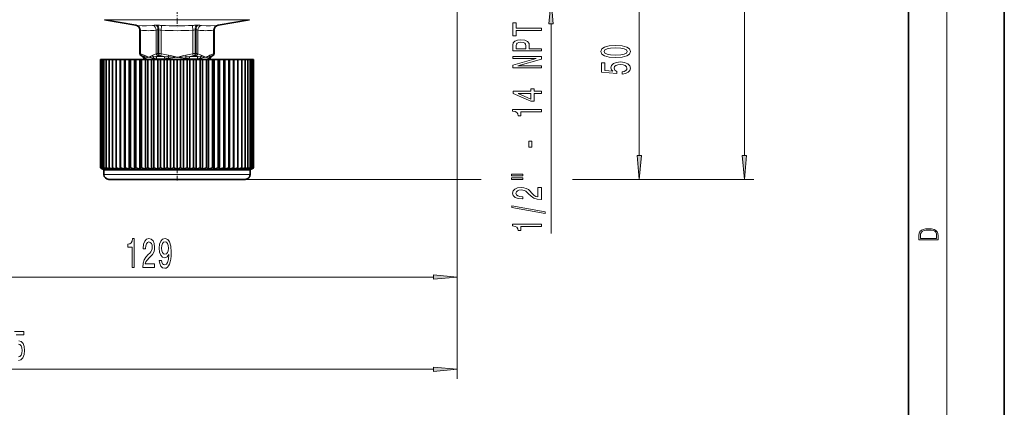
# Model space of a CAD drawing. Extents: x 0 to 210, y 0 to 297.
# Drawn here: x 107 to 210, y 108 to 148 of the extents above; entities that cross this region are included whole.
import ezdxf

# ---------------------------------------------------------------- set-up
doc = ezdxf.new("R2010")
doc.units = 0
doc.linetypes.add('DASHDOT', pattern=[18.5, 12, -3, 0.5, -3])

msp = doc.modelspace()

# ---------------------------------------------------------------- linework, layer by layer
at = {"color": 7, "lineweight": 35}
for p, q in [((210, 0), (210, 297)), ((200, 10), (200, 287)), ((119.378792, 147.42514), (116.090332, 148.004974)), ((127.955147, 147.42514), (131.243607, 148.004974)), ((119.791969, 144.466263), (119.791969, 146.932739)), ((127.541969, 144.466263), (127.541969, 146.932739)), ((120.094475, 144.147278), (119.916969, 144.249756)), ((120.2211, 143.83992), (120.219437, 143.935135)), ((120.688065, 144.076553), (120.679184, 144.076553)), ((123.684654, 144.076553), (123.666969, 144.076553)), ((126.654755, 144.076553), (126.645874, 144.076553)), ((127.112839, 143.83992), (127.114502, 143.935135)), ((127.239464, 144.147278), (127.416969, 144.249756)), ((115.735413, 143.83992), (115.674583, 143.83992)), ((115.674583, 132.556427), (115.674583, 143.83992)), ((115.674583, 132.556427), (115.674583, 143.83992)), ((115.856598, 143.83992), (115.735413, 143.83992)), ((115.735413, 132.556427), (115.735413, 143.83992)), ((116.037231, 143.83992), (115.856598, 143.83992)), ((115.856598, 132.556427), (115.856598, 143.83992)), ((116.275932, 143.83992), (116.037231, 143.83992)), ((116.037231, 132.556427), (116.037231, 143.83992)), ((116.570885, 143.83992), (116.275932, 143.83992)), ((116.275932, 132.556427), (116.275932, 143.83992)), ((116.919838, 143.83992), (116.570885, 143.83992)), ((116.570885, 132.556427), (116.570885, 143.83992)), ((117.318542, 143.83992), (116.919838, 143.83992)), ((116.919838, 132.556427), (116.919838, 143.83992)), ((117.320145, 143.83992), (117.318542, 143.83992)), ((117.318542, 143.83992), (117.318542, 132.412079)), ((117.730125, 143.83992), (117.320145, 143.83992)), ((117.320145, 132.556427), (117.320145, 143.83992)), ((117.768753, 143.83992), (117.730125, 143.83992)), ((117.730125, 143.83992), (117.730125, 132.412079)), ((118.18689, 143.83992), (117.768753, 143.83992)), ((117.768753, 132.556427), (117.768753, 143.83992)), ((118.262245, 143.83992), (118.18689, 143.83992)), ((118.18689, 143.83992), (118.18689, 132.412079)), ((118.685364, 143.83992), (118.262245, 143.83992)), ((118.262245, 132.556427), (118.262245, 143.83992)), ((118.796875, 143.83992), (118.685364, 143.83992)), ((118.685364, 143.83992), (118.685364, 132.412079)), ((119.221748, 143.83992), (118.796875, 143.83992)), ((118.796875, 132.556427), (118.796875, 143.83992)), ((119.368576, 143.83992), (119.221748, 143.83992)), ((119.221748, 143.83992), (119.221748, 132.412079)), ((119.791969, 143.83992), (119.368576, 143.83992)), ((119.368576, 132.556427), (119.368576, 143.83992)), ((119.972977, 143.83992), (119.791969, 143.83992)), ((119.791969, 143.83992), (119.791969, 132.412079)), ((120.391678, 143.83992), (119.972977, 143.83992)), ((119.972977, 132.556427), (119.972977, 143.83992)), ((120.605499, 143.83992), (120.391678, 143.83992)), ((120.391678, 143.83992), (120.391678, 132.412079)), ((121.016312, 143.83992), (120.605499, 143.83992)), ((120.605499, 132.556427), (120.605499, 143.83992)), ((121.261322, 143.83992), (121.016312, 143.83992)), ((121.016312, 143.83992), (121.016312, 132.412079)), ((121.661125, 143.83992), (121.261322, 143.83992)), ((121.261322, 132.556427), (121.261322, 143.83992)), ((121.935455, 143.83992), (121.661125, 143.83992)), ((121.661125, 143.83992), (121.661125, 132.412079)), ((122.321198, 143.83992), (121.935455, 143.83992)), ((121.935455, 132.556427), (121.935455, 143.83992)), ((122.622757, 143.83992), (122.321198, 143.83992)), ((122.321198, 143.83992), (122.321198, 132.412079)), ((122.991516, 143.83992), (122.622757, 143.83992)), ((122.622757, 132.556427), (122.622757, 143.83992)), ((123.318016, 143.83992), (122.991516, 143.83992)), ((122.991516, 143.83992), (122.991516, 132.412079)), ((123.666969, 143.83992), (123.318016, 143.83992)), ((123.318016, 132.556427), (123.318016, 143.83992)), ((124.015923, 143.83992), (123.666969, 143.83992)), ((123.666969, 143.83992), (123.666969, 132.412079)), ((124.342422, 143.83992), (124.015923, 143.83992)), ((124.015923, 132.556427), (124.015923, 143.83992)), ((124.711182, 143.83992), (124.342422, 143.83992)), ((124.342422, 143.83992), (124.342422, 132.412079)), ((125.012741, 143.83992), (124.711182, 143.83992)), ((124.711182, 132.556427), (124.711182, 143.83992)), ((125.398483, 143.83992), (125.012741, 143.83992)), ((125.012741, 143.83992), (125.012741, 132.412079)), ((125.672813, 143.83992), (125.398483, 143.83992)), ((125.398483, 132.556427), (125.398483, 143.83992)), ((126.072617, 143.83992), (125.672813, 143.83992)), ((125.672813, 143.83992), (125.672813, 132.412079)), ((126.317627, 143.83992), (126.072617, 143.83992)), ((126.072617, 132.556427), (126.072617, 143.83992)), ((126.728439, 143.83992), (126.317627, 143.83992)), ((126.317627, 143.83992), (126.317627, 132.412079)), ((126.942261, 143.83992), (126.728439, 143.83992)), ((126.728439, 132.556427), (126.728439, 143.83992)), ((127.360962, 143.83992), (126.942261, 143.83992)), ((126.942261, 143.83992), (126.942261, 132.412079)), ((127.541969, 143.83992), (127.360962, 143.83992)), ((127.360962, 132.556427), (127.360962, 143.83992)), ((127.965363, 143.83992), (127.541969, 143.83992)), ((127.541969, 143.83992), (127.541969, 132.412079)), ((128.112183, 143.83992), (127.965363, 143.83992)), ((127.965363, 132.556427), (127.965363, 143.83992)), ((128.537064, 143.83992), (128.112183, 143.83992)), ((128.112183, 143.83992), (128.112183, 132.412079)), ((128.648575, 143.83992), (128.537064, 143.83992)), ((128.537064, 132.556427), (128.537064, 143.83992)), ((129.071686, 143.83992), (128.648575, 143.83992)), ((128.648575, 143.83992), (128.648575, 132.412079)), ((129.147049, 143.83992), (129.071686, 143.83992)), ((129.071686, 132.556427), (129.071686, 143.83992)), ((129.565186, 143.83992), (129.147049, 143.83992)), ((129.147049, 143.83992), (129.147049, 132.412079)), ((129.603821, 143.83992), (129.565186, 143.83992)), ((129.565186, 132.556427), (129.565186, 143.83992)), ((130.013794, 143.83992), (129.603821, 143.83992)), ((129.603821, 143.83992), (129.603821, 132.412079)), ((130.015396, 143.83992), (130.013794, 143.83992)), ((130.013794, 132.556427), (130.013794, 143.83992)), ((130.414093, 143.83992), (130.015396, 143.83992)), ((130.015396, 143.83992), (130.015396, 132.412079)), ((130.414093, 132.556427), (130.414093, 143.83992)), ((130.763062, 143.83992), (130.414108, 143.83992)), ((131.057999, 143.83992), (130.763062, 143.83992)), ((130.763062, 132.556427), (130.763062, 143.83992)), ((131.296707, 143.83992), (131.057999, 143.83992)), ((131.057999, 132.556427), (131.057999, 143.83992)), ((131.477341, 143.83992), (131.296707, 143.83992)), ((131.296707, 132.556427), (131.296707, 143.83992)), ((131.598526, 143.83992), (131.477341, 143.83992)), ((131.477341, 132.556427), (131.477341, 143.83992)), ((131.659363, 143.83992), (131.598526, 143.83992)), ((131.598526, 132.556427), (131.598526, 143.83992)), ((131.659363, 132.556427), (131.659363, 143.83992)), ((116.643082, 132.412079), (116.570885, 132.556427)), ((116.955269, 132.412079), (116.919838, 132.556427)), ((117.318542, 132.412079), (117.320145, 132.556427)), ((117.730125, 132.412079), (117.768753, 132.556427)), ((118.18689, 132.412079), (118.262245, 132.556427)), ((121.448051, 132.48793), (121.261322, 132.556427)), ((129.147049, 132.412079), (129.071686, 132.556427)), ((129.603821, 132.412079), (129.565186, 132.556427)), ((130.015396, 132.412079), (130.013794, 132.556427)), ((130.378662, 132.412079), (130.414093, 132.556427)), ((130.690857, 132.412079), (130.763062, 132.556427)), ((116.041969, 132.33992), (115.916969, 132.412079)), ((121.520233, 132.33992), (116.041969, 132.33992)), ((116.041969, 131.83992), (116.041969, 132.33992)), ((121.661125, 132.412079), (121.448051, 132.48793)), ((131.291962, 132.33992), (121.520233, 132.33992)), ((131.291962, 132.33992), (131.416962, 132.412079)), ((131.291962, 131.83992), (131.291962, 132.33992)), ((121.661003, 131.33992), (116.541969, 131.33992)), ((121.45694, 131.33992), (121.80883, 131.33992)), ((130.791962, 131.33992), (121.661003, 131.33992)), ((122.004303, 131.33992), (121.999641, 131.33992)), ((122.019028, 131.33992), (122.004303, 131.33992)), ((122.043831, 131.33992), (122.019028, 131.33992)), ((122.07901, 131.33992), (122.043831, 131.33992)), ((122.14267, 131.33992), (122.07901, 131.33992)), ((122.194168, 131.33992), (122.14267, 131.33992)), ((122.244736, 131.33992), (122.194168, 131.33992)), ((122.292625, 131.33992), (122.244736, 131.33992)), ((122.339577, 131.33992), (122.292625, 131.33992)), ((122.386475, 131.33992), (122.339577, 131.33992)), ((122.432922, 131.33992), (122.386475, 131.33992)), ((122.476204, 131.33992), (122.432922, 131.33992)), ((122.519043, 131.33992), (122.476204, 131.33992)), ((122.575287, 131.33992), (122.519043, 131.33992)), ((122.612488, 131.33992), (122.575287, 131.33992)), ((122.638359, 131.33992), (122.612488, 131.33992)), ((122.654633, 131.33992), (122.638359, 131.33992)), ((122.662193, 131.33992), (122.654633, 131.33992)), ((122.871223, 131.33992), (123.07058, 131.33992)), ((123.005653, 131.338318), (122.985748, 131.33992)), ((123.07058, 131.33992), (123.116592, 131.33992)), ((123.116592, 131.33992), (123.157677, 131.33992)), ((123.157677, 131.33992), (123.195572, 131.33992)), ((123.195572, 131.33992), (123.230484, 131.33992)), ((123.230484, 131.33992), (123.262215, 131.33992)), ((123.262215, 131.33992), (123.291946, 131.33992)), ((123.291946, 131.33992), (123.318695, 131.33992)), ((123.318695, 131.33992), (123.340729, 131.33992)), ((123.340729, 131.33992), (123.367043, 131.33992)), ((123.367043, 131.33992), (123.381638, 131.33992)), ((123.381638, 131.33992), (123.388466, 131.33992)), ((123.388466, 131.33992), (123.389465, 131.33992)), ((124.018532, 131.33992), (124.131241, 131.33992)), ((124.131241, 131.33992), (124.333023, 131.33992)), ((124.328285, 131.338318), (124.344589, 131.339615)), ((124.333023, 131.33992), (124.377792, 131.33992)), ((124.377792, 131.33992), (124.414307, 131.33992)), ((124.414307, 131.33992), (124.44471, 131.33992)), ((124.44471, 131.33992), (124.468834, 131.33992)), ((124.468834, 131.33992), (124.486847, 131.33992)), ((124.486847, 131.33992), (124.499573, 131.33992)), ((124.499573, 131.33992), (124.506035, 131.33992)), ((125.954987, 131.33992), (125.728661, 131.33992)), ((126.153717, 131.33992), (125.954987, 131.33992)), ((126.172417, 131.33992), (126.153717, 131.33992)), ((126.187782, 131.33992), (126.172417, 131.33992)), ((126.19738, 131.33992), (126.187782, 131.33992)), ((126.201469, 131.33992), (126.19738, 131.33992)), ((126.202095, 131.33992), (126.201469, 131.33992))]:
    msp.add_line(p, q, dxfattribs=at)
at = {"color": 7, "lineweight": 13}
for p, q in [((204, 6), (204, 291)), ((182.871857, 133.830399), (182.871857, 204.686066)), ((171.908447, 133.830399), (171.908447, 153.83606)), ((152.916962, 150.076553), (152.916962, 134.363373)), ((152.916962, 150.076553), (152.916962, 120.142639)), ((127.2994, 148.004974), (116.090332, 148.004974)), ((131.243607, 148.004974), (127.2994, 148.004974)), ((119.379364, 147.42514), (119.378792, 147.42514)), ((119.379364, 147.42514), (119.512482, 147.407806)), ((121.583801, 147.42514), (121.462532, 147.42514)), ((122.02742, 146.915405), (122.060707, 147.407806)), ((125.306519, 146.915405), (125.273232, 147.407806)), ((125.722641, 147.425064), (125.750137, 147.42514)), ((125.871407, 147.42514), (125.750137, 147.42514)), ((127.821457, 147.407806), (127.954575, 147.42514)), ((127.955147, 147.42514), (127.954575, 147.42514)), ((162.696655, 125.680992), (162.696655, 147.58606)), ((119.792488, 146.932739), (119.791969, 146.932739)), ((119.792488, 146.932739), (119.792488, 144.466263)), ((119.792488, 146.932739), (119.859406, 146.915405)), ((119.859406, 146.915405), (119.859406, 144.44928)), ((121.498955, 146.915405), (121.498955, 144.44928)), ((121.674934, 146.932739), (121.674934, 144.466263)), ((121.784523, 146.932739), (121.674934, 146.932739)), ((121.784523, 146.932739), (121.784523, 144.466263)), ((122.02742, 146.915405), (122.02742, 144.44928)), ((125.306519, 146.915405), (125.306519, 144.44928)), ((125.535393, 146.932663), (125.549416, 146.932739)), ((125.549416, 146.932739), (125.549416, 144.466263)), ((125.659004, 146.932739), (125.549416, 146.932739)), ((125.659004, 146.932739), (125.659004, 144.466263)), ((125.834984, 146.915405), (125.834984, 144.44928)), ((127.474533, 146.915405), (127.541451, 146.932739)), ((127.474533, 146.915405), (127.474533, 144.44928)), ((127.541451, 146.932739), (127.541451, 144.466263)), ((127.541969, 146.932739), (127.541451, 146.932739)), ((119.791969, 144.466263), (119.792488, 144.466263)), ((119.859406, 144.44928), (119.792488, 144.466263)), ((119.951073, 144.232773), (119.917473, 144.249756)), ((120.13063, 144.147278), (120.094475, 144.147278)), ((120.254326, 143.935135), (120.219437, 143.935135)), ((122.33783, 144.147278), (121.45977, 144.147278)), ((122.384315, 143.935135), (121.53698, 143.935135)), ((121.784523, 144.466263), (121.674934, 144.466263)), ((121.845245, 144.249756), (121.739189, 144.249756)), ((122.02742, 144.44928), (121.970421, 144.232773)), ((122.738029, 144.128418), (122.763847, 144.29306)), ((124.570061, 144.29306), (124.595879, 144.128418)), ((125.319801, 143.935135), (124.949623, 143.935135)), ((125.379715, 144.147278), (124.996117, 144.147278)), ((125.306519, 144.44928), (125.363518, 144.232773)), ((125.796967, 143.935135), (125.319801, 143.935135)), ((125.874168, 144.147278), (125.379715, 144.147278)), ((125.464195, 144.249008), (125.488693, 144.249756)), ((125.594749, 144.249756), (125.488693, 144.249756)), ((125.502014, 144.465515), (125.549416, 144.466263)), ((125.659004, 144.466263), (125.549416, 144.466263)), ((127.114502, 143.935135), (127.07962, 143.935135)), ((127.239464, 144.147278), (127.203316, 144.147278)), ((127.382866, 144.232773), (127.416466, 144.249756)), ((127.474533, 144.44928), (127.541451, 144.466263)), ((127.541969, 144.466263), (127.541451, 144.466263)), ((121.520233, 131.83992), (116.041969, 131.83992)), ((131.291962, 131.83992), (121.520233, 131.83992)), ((125.954987, 131.33992), (155.392792, 131.33992)), ((126.728439, 131.33992), (154.899353, 131.33992)), ((164.933044, 131.33992), (172.908447, 131.33992)), ((165.591003, 131.33992), (183.871857, 131.33992)), ((152.916962, 129.593246), (152.916962, 110.516556)), ((91.032455, 121.142639), (150.426483, 121.142639)), ((57.032455, 111.516556), (150.426483, 111.516556))]:
    msp.add_line(p, q, dxfattribs=at)
at = {"color": 7, "linetype": 'DASHDOT', "lineweight": 13, "ltscale": 0.052366}
msp.add_line((123.666969, 149.251114), (123.666969, 147.156464), dxfattribs=at)
at = {"color": 7, "linetype": 'DASHDOT', "lineweight": 13, "ltscale": 0.007102}
msp.add_line((123.666969, 143.816238), (123.666969, 144.100327), dxfattribs=at)
at = {"color": 7, "linetype": 'DASHDOT', "lineweight": 13, "ltscale": 0.036503}
msp.add_line((123.666969, 131.217987), (123.666969, 132.678101), dxfattribs=at)
at = {"color": 7, "lineweight": 13}
for points in [[(162.914551, 147.58606), (162.696655, 150.076553), (162.478775, 147.58606)], [(161.696655, 146.878983), (161.696655, 147.117599), (159.059784, 147.117599), (159.059784, 147.662262), (158.696655, 147.662262), (158.696655, 146.331726), (159.059784, 146.331726), (159.059784, 146.878983)], [(161.696655, 144.739639), (161.696655, 144.978256), (160.430084, 144.978256), (160.430084, 145.242813), (160.408478, 145.509964), (160.257187, 145.722641), (159.963226, 145.860107), (159.561218, 145.906799), (159.189453, 145.870483), (158.917114, 145.766739), (158.752853, 145.595551), (158.696655, 145.362122), (158.696655, 144.739639)], [(159.064102, 145.297287), (159.090027, 145.452896), (159.172165, 145.567017), (159.323456, 145.63446), (159.561218, 145.657806), (159.811935, 145.631866), (159.963226, 145.561829), (160.041046, 145.442535), (160.062653, 145.279129), (160.062653, 144.978256), (159.064102, 144.978256)], [(169.443039, 144.063858), (170.121704, 144.102753), (170.605865, 144.224655), (170.899811, 144.419189), (170.994904, 144.688919), (170.899811, 144.95607), (170.605865, 145.150604), (170.121704, 145.269897), (169.443039, 145.311401), (168.768677, 145.269897), (168.500671, 145.220627), (168.280212, 145.150604), (167.986267, 144.95607), (167.886841, 144.688919), (167.986267, 144.419189), (168.284531, 144.224655), (168.768677, 144.102753)], [(169.443039, 144.312851), (168.919983, 144.333588), (168.5439, 144.398438), (168.323441, 144.515152), (168.245636, 144.688919), (168.323441, 144.860107), (168.5439, 144.976822), (168.919983, 145.041656), (169.443039, 145.062408), (169.970413, 145.041656), (170.346497, 144.976822), (170.566956, 144.860107), (170.640442, 144.688919), (170.566956, 144.515152), (170.346497, 144.398438), (169.970413, 144.333588)], [(161.696655, 142.984161), (161.696655, 143.199448), (159.237, 143.199448), (161.696655, 143.889359), (161.696655, 144.166885), (158.696655, 144.166885), (158.696655, 143.949005), (161.156311, 143.949005), (158.696655, 143.266876), (158.696655, 142.984161)], [(170.126038, 142.33432), (170.480499, 142.391373), (170.757156, 142.518463), (170.930069, 142.7052), (170.994904, 142.943817), (170.917099, 143.20578), (170.705292, 143.410675), (170.368103, 143.540359), (169.935837, 143.589645), (169.533813, 143.545547), (169.218262, 143.421051), (169.015076, 143.226532), (168.941589, 142.974945), (168.993469, 142.780426), (169.136124, 142.62999), (168.327759, 142.702606), (168.327759, 143.491089), (167.973297, 143.491089), (167.973297, 142.528839), (169.564072, 142.386185), (169.564072, 142.593674), (169.360901, 142.74411), (169.287415, 142.936035), (169.334961, 143.102036), (169.473297, 143.229126), (169.68512, 143.309525), (169.957443, 143.338058), (170.229782, 143.309525), (170.441589, 143.226532), (170.575607, 143.099442), (170.623154, 142.936035), (170.592896, 142.798584), (170.493469, 142.692245), (170.337845, 142.614426), (170.126038, 142.575531)], [(161.696655, 140.29541), (161.696655, 140.528839), (160.953156, 140.528839), (160.953156, 140.785614), (160.60733, 140.785614), (160.60733, 140.528839), (158.761505, 140.528839), (158.761505, 140.292816), (160.572739, 139.504333), (160.953156, 139.504333), (160.953156, 140.29541)], [(160.60733, 139.722214), (159.262939, 140.29541), (160.60733, 140.29541)], [(161.696655, 138.394684), (161.696655, 138.630707), (158.675049, 138.630707), (158.675049, 138.454346), (158.938736, 138.407654), (159.115967, 138.314285), (159.219727, 138.171631), (159.254303, 137.974518), (159.561218, 137.974518), (159.561218, 138.394684)], [(160.706757, 134.704773), (160.706757, 135.332443), (160.36525, 135.332443), (160.36525, 134.704773)], [(171.690567, 133.830399), (171.908447, 131.33992), (172.126343, 133.830399)], [(182.653976, 133.830399), (182.871857, 131.33992), (183.089752, 133.830399)], [(158.588593, 131.696991), (159.764389, 131.696991), (159.764389, 131.870758), (158.588593, 131.870758)], [(158.588593, 131.320908), (159.764389, 131.320908), (159.764389, 131.497284), (158.588593, 131.497284)], [(161.696655, 129.251602), (161.696655, 130.48877), (161.324905, 130.48877), (161.324905, 129.510971), (161.121735, 129.56543), (160.953156, 129.658813), (160.646225, 129.946701), (160.516541, 130.099731), (160.330673, 130.270905), (160.114532, 130.392807), (159.859482, 130.462845), (159.569855, 130.48877), (159.206757, 130.444687), (158.921448, 130.322784), (158.739899, 130.136032), (158.675049, 129.894836), (158.748535, 129.645844), (158.951706, 129.456497), (159.275909, 129.334595), (159.703873, 129.293091), (159.764389, 129.293091), (159.764389, 129.529114), (159.729797, 129.529114), (159.435852, 129.55246), (159.219727, 129.622498), (159.08139, 129.734024), (159.033844, 129.881866), (159.077057, 130.032288), (159.185135, 130.143814), (159.353729, 130.216446), (159.565536, 130.242371), (159.764389, 130.224228), (159.932983, 130.174942), (160.079956, 130.091949), (160.209625, 129.977829), (160.347961, 129.824799), (160.615967, 129.570618), (160.901276, 129.391663), (161.247101, 129.285324), (161.683685, 129.251602)], [(162.098679, 127.768463), (162.098679, 127.947418), (158.614532, 128.575089), (158.614532, 128.393524)], [(161.696655, 126.415001), (161.696655, 126.651024), (158.675049, 126.651024), (158.675049, 126.474655), (158.938736, 126.427971), (159.115967, 126.334595), (159.219727, 126.19194), (159.254303, 125.994827), (159.561218, 125.994827), (159.561218, 126.415001)], [(201.092789, 125.368179), (201.092789, 125.01561), (203.092789, 125.01561), (203.092789, 125.42868), (203.078888, 125.683205), (203.006561, 125.87722), (202.867477, 126.010742), (202.667191, 126.110878), (202.408508, 126.171379), (202.088623, 126.192245), (201.790985, 126.171379), (201.543411, 126.117134), (201.345917, 126.027428), (201.201279, 125.908516), (201.109482, 125.71032), (201.092789, 125.470406)], [(202.928665, 125.153297), (201.256912, 125.153297), (201.256912, 125.42868), (201.270813, 125.658165), (201.345917, 125.833412), (201.46553, 125.927292), (201.629639, 125.994049), (201.838272, 126.035774), (202.094177, 126.050377), (202.361221, 126.035774), (202.575409, 125.994049), (202.739517, 125.923119), (202.853561, 125.822983), (202.917542, 125.660255), (202.928665, 125.443283)], [(118.971397, 122.142639), (119.20742, 122.142639), (119.20742, 125.164253), (119.031052, 125.164253), (118.984367, 124.900566), (118.890999, 124.723328), (118.748344, 124.619583), (118.551224, 124.585007), (118.551224, 124.278091), (118.971397, 124.278091)], [(120.096619, 122.142639), (121.333794, 122.142639), (121.333794, 122.514397), (120.35598, 122.514397), (120.410446, 122.717567), (120.503822, 122.886154), (120.791718, 123.193069), (120.94474, 123.322754), (121.115921, 123.508636), (121.237823, 123.724777), (121.307854, 123.979813), (121.333794, 124.26944), (121.289703, 124.632553), (121.167801, 124.917854), (120.981056, 125.099411), (120.739845, 125.164253), (120.490852, 125.090767), (120.301514, 124.887596), (120.179611, 124.563385), (120.138115, 124.135437), (120.138115, 124.074921), (120.374138, 124.074921), (120.374138, 124.109497), (120.397484, 124.403442), (120.467506, 124.619583), (120.579041, 124.757912), (120.726875, 124.805466), (120.877312, 124.762238), (120.988838, 124.654167), (121.061455, 124.48558), (121.087395, 124.273758), (121.069237, 124.074921), (121.019958, 123.906326), (120.936966, 123.759354), (120.822838, 123.629669), (120.669815, 123.491341), (120.415634, 123.223328), (120.236671, 122.938026), (120.130333, 122.592209), (120.096619, 122.155609)], [(121.818375, 122.886154), (121.857277, 122.544655), (121.968803, 122.280968), (122.145172, 122.116699), (122.378601, 122.056183), (122.531631, 122.086441), (122.669098, 122.164253), (122.785812, 122.298264), (122.884369, 122.488464), (122.962181, 122.726212), (123.019241, 123.020157), (123.052956, 123.357338), (123.065926, 123.746384), (123.021835, 124.355896), (122.894745, 124.80114), (122.692436, 125.069153), (122.414917, 125.164253), (122.160736, 125.086441), (121.968803, 124.878952), (121.844315, 124.559067), (121.802811, 124.157043), (121.844315, 123.742065), (121.966209, 123.426498), (122.147766, 123.227654), (122.378601, 123.162811), (122.622406, 123.244949), (122.806557, 123.495667), (122.76506, 123.015839), (122.68206, 122.674339), (122.554977, 122.471169), (122.381195, 122.406326), (122.24633, 122.436584), (122.147766, 122.531693), (122.082932, 122.682983), (122.056992, 122.886154)], [(122.054398, 124.161369), (122.080338, 124.429382), (122.152954, 124.641197), (122.267075, 124.775208), (122.414917, 124.822754), (122.56794, 124.775208), (122.684654, 124.641197), (122.757278, 124.433708), (122.785812, 124.165695), (122.757278, 123.893356), (122.684654, 123.690186), (122.565346, 123.564835), (122.407135, 123.521606), (122.264481, 123.564835), (122.152954, 123.690186), (122.080338, 123.889038)], [(150.426483, 120.924751), (152.916962, 121.142639), (150.426483, 121.360527)], [(150.426483, 111.298668), (152.916962, 111.516556), (150.426483, 111.734444)]]:
    msp.add_lwpolyline(points, close=True, dxfattribs=at)
for points in [[(119.512489, 147.407806), (120.013863, 147.358887), (120.47345, 147.352356), (121.118752, 147.407806)], [(126.215195, 147.407806), (126.706551, 147.358917), (127.165329, 147.352371), (127.821449, 147.407806)], [(120.679184, 144.076553), (120.403984, 144.222458), (120.227638, 144.29306)], [(120.254318, 143.935135), (120.277, 143.939117), (120.336952, 143.968155)], [(120.269844, 144.128418), (120.369591, 144.121384), (120.656342, 144.078842), (120.679184, 144.076553)], [(120.336952, 143.96814), (120.415764, 144.005432), (120.679184, 144.076553)], [(121.13073, 144.29306), (121.012283, 144.248581), (120.784302, 144.134872), (120.679184, 144.076553)], [(121.198761, 144.128418), (120.879089, 144.103958), (120.690903, 144.077057), (120.688065, 144.076675)], [(121.22715, 143.96814), (120.690857, 144.075851), (120.688065, 144.076553)], [(122.738029, 144.128418), (122.988693, 144.121384), (123.620934, 144.078842), (123.666969, 144.076553)], [(123.666969, 144.076553), (123.116547, 144.222458), (122.763847, 144.29306)], [(124.570061, 144.29306), (124.343689, 144.250839), (123.907593, 144.143158), (123.666969, 144.076553)], [(124.557167, 143.96814), (124.039131, 144.03685), (123.69017, 144.075851), (123.684654, 144.076553)], [(124.595879, 144.128418), (124.138382, 144.110001), (123.690292, 144.077057), (123.684669, 144.076675)], [(126.106773, 143.96814), (126.643074, 144.075851), (126.645874, 144.076553)], [(126.13517, 144.128418), (126.282272, 144.121613), (126.643036, 144.077057), (126.645866, 144.076675)], [(126.654755, 144.076553), (126.414955, 144.205368), (126.203201, 144.29306)], [(127.106316, 144.29306), (126.987869, 144.248596), (126.759888, 144.134888), (126.654755, 144.076553)], [(127.064102, 144.128418), (126.830498, 144.103226), (126.677582, 144.078842), (126.654755, 144.076553)], [(126.996994, 143.96814), (126.818581, 144.038055), (126.654755, 144.076553)], [(127.07962, 143.935135), (127.056946, 143.939133), (126.996994, 143.96814)], [(106.877312, 115.097244), (107.665787, 115.097244), (107.665787, 115.451714), (106.703537, 115.451714)], [(107.110741, 114.137589), (107.276733, 114.090042), (107.403824, 113.951714), (107.484222, 113.739899), (107.512756, 113.46756), (107.484222, 113.195229), (107.40123, 112.983414), (107.274139, 112.849411), (107.110741, 112.801857)], [(107.118523, 112.430099), (107.380478, 112.507912), (107.585381, 112.719727), (107.715065, 113.0569), (107.764343, 113.489182), (107.720245, 113.891197), (107.595749, 114.206757), (107.40123, 114.409927), (107.149643, 114.483414)]]:
    msp.add_lwpolyline(points, dxfattribs=at)
at = {"color": 7, "lineweight": 35}
for points in [[(123.317444, 131.339981), (123.145538, 131.33136), (122.989304, 131.33963)], [(123.005653, 131.338318), (123.263634, 131.334045), (123.315987, 131.339798)], [(124.328285, 131.338318), (124.070305, 131.334045), (124.01796, 131.339798)]]:
    msp.add_lwpolyline(points, dxfattribs=at)
for centre, radius, start, end in [((119.291969, 146.932739), 0.5, 0, 79.999998), ((128.041962, 146.932739), 0.5, 100.000001, 180.000005), ((120.041969, 144.466263), 0.25, 180.000005, 239.999997), ((119.969475, 143.930771), 0.25, 1.000001, 60.000002), ((127.364464, 143.930771), 0.25, 120.000003, 178.999997), ((127.291969, 144.466263), 0.25, 299.999998, 360), ((121.62291, 143.431671), 12.395708, 241.3231, 242.745938), ((121.271744, 141.67923), 10.702974, 238.469447, 239.979684), ((121.271744, 141.67923), 10.702974, 238.469447, 239.979684), ((122.037758, 145.241501), 14.164412, 243.580355, 244.924495), ((121.007042, 140.037415), 9.151785, 234.828792, 236.429597), ((120.866745, 138.556107), 7.816501, 230.13581, 231.816296), ((122.500954, 147.053711), 15.94737, 245.377213, 246.653052), ((123.001175, 148.813248), 17.68561, 246.811143, 248.029062), ((120.923332, 137.280319), 6.796259, 224.033036, 225.750829), ((123.529419, 150.46666), 19.323284, 247.952475, 249.122247), ((121.34256, 136.248825), 6.269331, 216.083393, 217.733252), ((124.078087, 151.963684), 20.808643, 248.852304, 249.982878), ((124.640495, 153.25885), 22.095219, 249.547768, 250.64734), ((125.210594, 154.312805), 23.143011, 250.065667, 251.14175), ((125.782829, 155.093521), 23.91957, 250.424873, 251.484475), ((126.352043, 155.577271), 24.400904, 250.637921, 251.68768), ((113.765999, 136.327454), 6.287319, 321.483406, 323.145621), ((126.913452, 155.749374), 24.572167, 250.712056, 251.758372), ((114.480286, 137.381409), 6.868461, 313.655845, 315.373395), ((127.462624, 155.604584), 24.428079, 250.649744, 251.69895), ((114.944244, 138.676575), 7.921135, 307.734218, 309.408878), ((127.995506, 155.147308), 23.973081, 250.448909, 251.507404), ((115.307571, 140.173599), 9.278438, 303.226416, 304.819537), ((128.508484, 154.391434), 23.221208, 250.102741, 251.177137), ((115.634438, 141.827011), 10.844604, 299.753695, 301.256138), ((115.956398, 143.586548), 12.546416, 297.044972, 298.460617), ((129.462738, 152.084152), 20.928259, 248.920005, 250.047594), ((116.290222, 145.398758), 14.318747, 294.910032, 296.247854), ((129.899658, 150.602844), 19.458323, 248.039136, 249.205172), ((116.645042, 147.208588), 16.100129, 293.215312, 294.485741), ((130.308258, 148.961029), 17.831834, 246.920447, 248.133837), ((117.025688, 148.961029), 17.831834, 291.866165, 293.079548), ((130.688889, 147.208588), 16.100129, 245.514261, 246.784683), ((117.434288, 150.602844), 19.458323, 290.794829, 291.960866), ((131.043716, 145.398758), 14.318747, 243.752147, 245.089963), ((117.871193, 152.084152), 20.928259, 289.952408, 291.079997), ((131.377533, 143.586548), 12.546416, 241.539385, 242.955037), ((118.335526, 153.35994), 22.195683, 289.303546, 290.400803), ((131.699509, 141.827011), 10.844604, 238.74387, 240.246307), ((118.825455, 154.391434), 23.221208, 288.822865, 289.897261), ((132.026367, 140.173599), 9.278438, 235.180465, 236.773579), ((119.338432, 155.147308), 23.973081, 288.492598, 289.551093), ((132.389694, 138.676575), 7.921135, 230.591124, 232.265777), ((119.871315, 155.604584), 24.428079, 288.301052, 289.350258), ((132.853653, 137.381409), 6.868461, 224.626607, 226.344154), ((120.420486, 155.749374), 24.572167, 288.24163, 289.287946), ((133.567947, 136.327454), 6.287319, 216.854384, 218.516593), ((120.981895, 155.577271), 24.400904, 288.312322, 289.362081), ((121.551109, 155.093521), 23.91957, 288.515527, 289.575128), ((122.123344, 154.312805), 23.143011, 288.858245, 289.934335), ((122.693443, 153.25885), 22.095219, 289.352662, 290.452234), ((123.255852, 151.963684), 20.808643, 290.017117, 291.147698), ((123.80452, 150.46666), 19.323284, 290.877755, 292.04752), ((124.332764, 148.813248), 17.68561, 291.97094, 293.188859), ((125.991379, 136.248825), 6.269331, 322.26675, 323.916602), ((124.832985, 147.053711), 15.94737, 293.34695, 294.622782), ((126.410606, 137.280319), 6.796259, 314.249166, 315.966959), ((125.296181, 145.241501), 14.164412, 295.0755, 296.41964), ((126.467194, 138.556107), 7.816501, 308.183699, 309.864188), ((126.326897, 140.037415), 9.151785, 303.570405, 305.171206), ((125.711029, 143.431671), 12.395708, 297.254071, 298.676895), ((126.062195, 141.67923), 10.702974, 300.020325, 301.530555), ((126.062195, 141.67923), 10.702974, 300.020325, 301.530555), ((116.541969, 131.83992), 0.5, 180.000005, 269.999997), ((130.791962, 131.83992), 0.5, 269.999997, 0), ((124.146851, 133.598953), 2.267916, 270.197663, 275.003138)]:
    msp.add_arc(centre, radius, start, end, dxfattribs=at)
at = {"color": 7, "lineweight": 13}
for centre, radius, start, end in [((119.292503, 146.93277), 0.499982, 359.996636, 79.994909), ((121.420074, 144.714523), 2.710517, 89.102618, 96.383613), ((121.562843, 140.320831), 7.104396, 85.981543, 89.830921), ((123.666969, 169.758972), 22.408499, 265.889515, 274.110474), ((125.77565, 140.225525), 7.199801, 90.421801, 94.001387), ((125.913116, 144.719498), 2.705593, 83.588921, 90.883426), ((120.679184, 152.716003), 5.857924, 261.955838, 278.044062), ((121.653885, 146.209503), 0.723114, 88.333088, 102.378839), ((121.7733, 145.078873), 1.853978, 82.122042, 89.65309), ((123.666969, 170.204529), 23.346466, 265.97302, 274.026961), ((125.562714, 145.055237), 1.877691, 90.833641, 97.841729), ((125.680054, 146.209473), 0.723149, 77.621685, 91.666753), ((126.654755, 152.716171), 5.858094, 261.956111, 278.043863), ((120.907593, 146.40358), 2.217501, 241.793208, 252.142318), ((121.095566, 146.404266), 2.454629, 242.208279, 246.851605), ((120.258018, 144.571075), 0.442669, 253.269504, 271.530691), ((120.00386, 143.931335), 0.250444, 0.867261, 59.585259), ((120.478401, 144.268982), 0.251719, 174.516907, 213.979462), ((120.077164, 143.953506), 0.260221, 3.224075, 42.232193), ((121.418312, 144.315384), 0.288425, 184.437705, 220.415385), ((120.450745, 146.403198), 2.217162, 287.861325, 298.212039), ((121.206444, 145.835999), 1.707614, 269.741939, 278.531853), ((120.938568, 144.000793), 0.290124, 353.545727, 26.129575), ((121.53595, 145.397827), 1.462669, 257.811764, 270.040869), ((120.439056, 146.638138), 2.691907, 292.283039, 296.676934), ((121.654282, 143.725815), 0.740336, 88.402578, 102.117523), ((121.786575, 144.486816), 0.289927, 187.438317, 241.324234), ((121.729782, 144.038528), 0.211159, 87.448237, 112.927889), ((121.77243, 142.566055), 1.900339, 82.288972, 89.635325), ((121.838486, 143.735535), 0.514366, 75.140181, 89.246967), ((124.035591, 152.273056), 8.301253, 255.594821, 258.198653), ((123.928261, 151.58522), 7.384661, 255.084169, 260.927621), ((122.717049, 147.957153), 3.828749, 264.315429, 270.313961), ((122.370163, 146.436661), 2.501669, 270.323844, 279.353033), ((121.98143, 143.86232), 0.802195, 7.578931, 19.377061), ((125.223083, 127.53933), 16.61024, 95.375573, 98.469417), ((124.963806, 146.436096), 2.501116, 260.643417, 269.675475), ((125.352531, 143.862305), 0.802253, 160.622922, 172.419588), ((123.405876, 151.584549), 7.383961, 279.071465, 284.915676), ((124.616997, 147.956055), 3.827646, 269.68393, 275.684682), ((123.299843, 152.267014), 8.295034, 281.799798, 284.405563), ((125.568909, 142.483109), 1.983564, 91.93268, 97.601293), ((125.499725, 143.710663), 0.539551, 93.775724, 104.621054), ((125.604324, 144.038239), 0.211419, 67.145015, 92.592886), ((125.679649, 143.725784), 0.740375, 77.882782, 91.59699), ((126.895737, 146.639984), 2.693939, 243.324496, 247.715078), ((125.547371, 144.486816), 0.289928, 298.675679, 352.561597), ((125.798058, 145.396667), 1.461512, 269.956407, 282.194686), ((126.883339, 146.403473), 2.217478, 241.788127, 252.137093), ((126.127518, 145.836166), 1.707774, 261.468149, 270.256751), ((126.395355, 144.000778), 0.290127, 153.869368, 186.453841), ((125.915619, 144.315384), 0.288425, 319.584411, 355.561956), ((127.256783, 143.953506), 0.260221, 137.766473, 176.775801), ((127.075836, 144.570984), 0.442595, 268.481093, 286.744247), ((126.855553, 144.268982), 0.251715, 326.018378, 5.483398), ((126.426262, 146.403244), 2.217228, 287.862602, 298.212668), ((126.238113, 146.404755), 2.455185, 293.14936, 297.791566)]:
    msp.add_arc(centre, radius, start, end, dxfattribs=at)
for centre, major_axis, ratio, start_param, end_param in [((119.426392, 146.915405), (-0.066986, -0.495499), 0.864053, 1.6870848819, 3.0968033249), ((121.065948, 146.915405), (0.066986, -0.495499), 0.864051, 1.4545118125, 2.864231673), ((121.417892, 146.932739), (0, -0.5), 0.514074, 1.5707963268, 2.9670597284), ((121.541626, 146.932739), (0, 0.5), 0.485793, 4.712388982, 6.1086523791), ((125.792313, 146.932739), (0, -0.5), 0.485793, 3.3161255788, 4.7123889804), ((125.916031, 146.932739), (0, -0.5), 0.514065, 3.3161232131, 4.7123876407), ((126.267998, 146.915405), (-0.066986, -0.495499), 0.864053, 3.41895961, 4.8286774364), ((127.907547, 146.915405), (0.066986, -0.495499), 0.864055, 3.1863794103, 4.5960992708), ((128.041382, 146.932739), (0, -0.5), 0.999867, 3.3161255788, 4.7123889804), ((120.04245, 144.466263), (0, 0.25), 0.999867, 1.5707963268, 2.617993878), ((120.075912, 144.44928), (-0.116478, -0.221207), 0.837489, 5.1277052317, 6.2373361067), ((121.382545, 143.930771), (0, -0.25), 0.617831, 1.5882496193, 2.617993878), ((121.803452, 144.466263), (0, -0.25), 0.514074, 4.7123889804, 5.7595865316), ((121.905968, 144.466263), (0, -0.25), 0.485795, 4.7123882502, 5.7595857558), ((122.291306, 143.930786), (0, -0.249985), 0.372065, 1.5882469533, 2.6179955731), ((125.042618, 143.930771), (0, -0.25), 0.37205, 3.6651914292, 4.6949356879), ((125.427971, 144.466263), (0, -0.25), 0.485793, 0.5235987756, 1.5707963268), ((125.530487, 144.466263), (0, -0.25), 0.514072, 0.5235981308, 1.5707956364), ((125.951385, 143.930771), (0, -0.25), 0.617827, 3.6651909645, 4.6949321271), ((127.327049, 143.930771), (0, -0.25), 0.989881, 3.6651914292, 4.6949356879), ((127.258026, 144.44928), (0.116478, -0.221207), 0.83749, 0.0458491844, 1.1554797601), ((127.291489, 144.466263), (0, -0.25), 0.999867, 0.5235987756, 1.5707963268)]:
    msp.add_ellipse(centre, major_axis=major_axis, ratio=ratio, start_param=start_param, end_param=end_param, dxfattribs=at)
for points in [[(162.914551, 147.58606), (162.696655, 150.076553), (162.914551, 147.58606), (162.478775, 147.58606)], [(171.690567, 133.830399), (171.908447, 131.33992), (171.690567, 133.830399), (172.126343, 133.830399)], [(182.653976, 133.830399), (182.871857, 131.33992), (182.653976, 133.830399), (183.089752, 133.830399)], [(150.426483, 120.924751), (152.916962, 121.142639), (150.426483, 120.924751), (150.426483, 121.360527)], [(150.426483, 111.298668), (152.916962, 111.516556), (150.426483, 111.298668), (150.426483, 111.734444)]]:
    msp.add_solid(points, dxfattribs=at)

doc.saveas('drawing.dxf')
